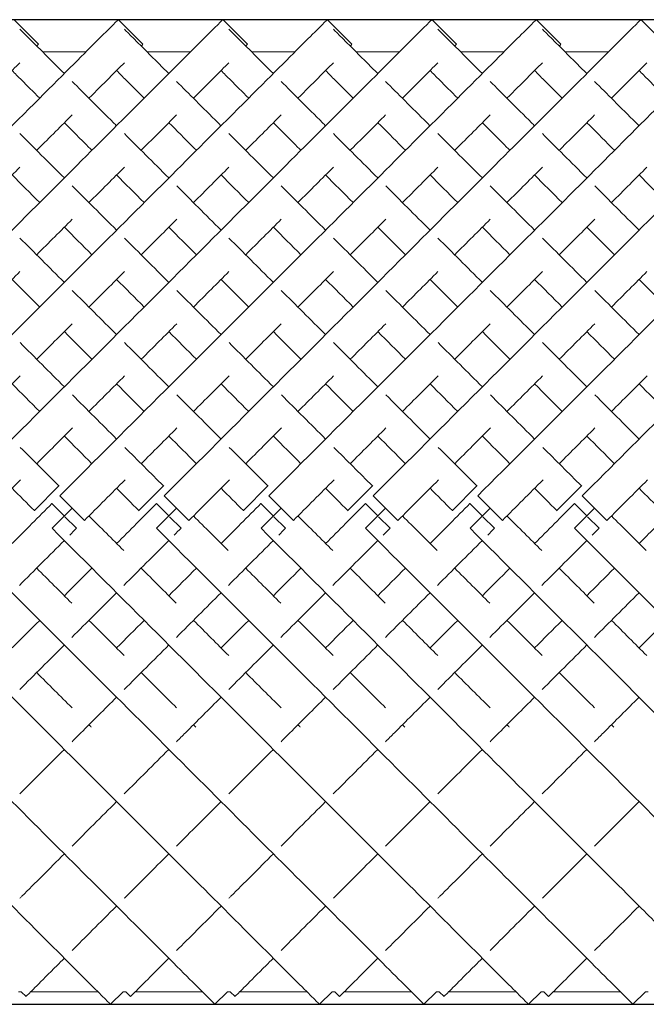
# Model space of a CAD drawing. Units: inches. Extents: x 0 to 668, y 0 to 473.
# Drawn here: x 399 to 408, y 249 to 263 of the extents above; entities that cross this region are included whole.
import ezdxf

# ---------------------------------------------------------------- set-up
doc = ezdxf.new("R2010")
doc.units = ezdxf.units.IN
doc.header["$MEASUREMENT"] = 0

msp = doc.modelspace()

# ---------------------------------------------------------------- linework, layer by layer
for p, q in [((408.399, 263.043), (343.899, 263.043)), ((343.899, 248.901), (408.399, 248.901))]:
    msp.add_line(p, q)
at = {"linetype": 'Continuous', "lineweight": 0}
for p, q in [((398.984, 263.044), (399.338, 262.69)), ((400.484, 263.044), (400.838, 262.69)), ((401.984, 263.044), (402.338, 262.69)), ((403.484, 263.044), (403.838, 262.69)), ((404.984, 263.044), (405.338, 262.69)), ((406.484, 263.044), (406.838, 262.69)), ((407.984, 263.044), (408.338, 262.69)), ((400.023, 262.582), (399.398, 262.582)), ((401.523, 262.582), (400.898, 262.582)), ((403.023, 262.582), (402.398, 262.582)), ((404.523, 262.582), (403.898, 262.582)), ((406.023, 262.582), (405.398, 262.582)), ((407.523, 262.582), (406.898, 262.582)), ((399.634, 256.346), (399.281, 255.993)), ((399.637, 256.344), (399.634, 256.346)), ((401.134, 256.346), (400.781, 255.993)), ((401.137, 256.344), (401.134, 256.346)), ((402.634, 256.346), (402.281, 255.993)), ((402.637, 256.344), (402.634, 256.346)), ((404.134, 256.346), (403.781, 255.993)), ((404.137, 256.344), (404.134, 256.346)), ((405.634, 256.346), (405.281, 255.993)), ((405.637, 256.344), (405.634, 256.346)), ((407.134, 256.346), (406.781, 255.993)), ((407.137, 256.344), (407.134, 256.346)), ((399.646, 256.205), (399.999, 255.851)), ((401.146, 256.205), (401.499, 255.851)), ((402.646, 256.205), (402.999, 255.851)), ((404.146, 256.205), (404.499, 255.851)), ((405.646, 256.205), (405.999, 255.851)), ((407.146, 256.205), (407.499, 255.851)), ((399.281, 255.993), (399.283, 255.99)), ((399.534, 256.093), (399.533, 256.092)), ((399.533, 256.092), (399.709, 255.915)), ((399.534, 255.739), (399.823, 256.028)), ((400.781, 255.993), (400.783, 255.99)), ((401.034, 256.093), (401.033, 256.092)), ((401.033, 256.092), (401.209, 255.915)), ((401.034, 255.739), (401.323, 256.028)), ((402.281, 255.993), (402.283, 255.99)), ((402.534, 256.093), (402.533, 256.092)), ((402.533, 256.092), (402.709, 255.915)), ((402.534, 255.739), (402.823, 256.028)), ((403.781, 255.993), (403.783, 255.99)), ((404.034, 256.093), (404.033, 256.092)), ((404.033, 256.092), (404.209, 255.915)), ((404.034, 255.739), (404.323, 256.028)), ((405.281, 255.993), (405.283, 255.99)), ((405.534, 256.093), (405.533, 256.092)), ((405.533, 256.092), (405.709, 255.915)), ((405.534, 255.739), (405.823, 256.028)), ((406.781, 255.993), (406.783, 255.99)), ((407.034, 256.093), (407.033, 256.092)), ((407.033, 256.092), (407.209, 255.915)), ((407.034, 255.739), (407.323, 256.028)), ((399.72, 255.904), (399.886, 255.738)), ((401.22, 255.904), (401.386, 255.738)), ((402.72, 255.904), (402.886, 255.738)), ((404.22, 255.904), (404.386, 255.738)), ((405.72, 255.904), (405.886, 255.738)), ((407.22, 255.904), (407.386, 255.738)), ((399.886, 255.738), (399.886, 255.738)), ((401.386, 255.738), (401.386, 255.738)), ((402.886, 255.738), (402.886, 255.738)), ((404.386, 255.738), (404.386, 255.738)), ((405.886, 255.738), (405.886, 255.738)), ((407.386, 255.738), (407.386, 255.738)), ((399.092, 249.082), (399.053, 249.082)), ((399.092, 249.082), (399.161, 249.013)), ((400.191, 249.082), (399.23, 249.082)), ((400.553, 249.082), (400.372, 248.901)), ((400.592, 249.082), (400.553, 249.082)), ((400.592, 249.082), (400.661, 249.013)), ((401.691, 249.082), (400.73, 249.082)), ((402.053, 249.082), (401.872, 248.901)), ((402.092, 249.082), (402.053, 249.082)), ((402.092, 249.082), (402.161, 249.013)), ((403.191, 249.082), (402.23, 249.082)), ((403.553, 249.082), (403.372, 248.901)), ((403.592, 249.082), (403.553, 249.082)), ((403.592, 249.082), (403.661, 249.013)), ((404.691, 249.082), (403.73, 249.082)), ((405.053, 249.082), (404.872, 248.901)), ((405.092, 249.082), (405.053, 249.082)), ((405.092, 249.082), (405.161, 249.013)), ((406.191, 249.082), (405.23, 249.082)), ((406.553, 249.082), (406.372, 248.901)), ((406.592, 249.082), (406.553, 249.082)), ((406.592, 249.082), (406.661, 249.013)), ((407.691, 249.082), (406.73, 249.082)), ((408.053, 249.082), (407.872, 248.901)), ((408.092, 249.082), (408.053, 249.082))]:
    msp.add_line(p, q, dxfattribs=at)
for points, knots in [([(393.646, 256.205), (394.662, 257.222), (396.695, 259.254), (398.877, 261.437), (400.093, 262.653), (400.45, 263.009), (400.484, 263.044), (400.484, 263.044)], [-1.570796, -1.570796, -1.570796, -1.570796, -1.123183, -0.67557, -0.377161, -0.078752, -0.000278, -0.000278, -0.000278, -0.000278]), ([(395.146, 256.205), (396.162, 257.222), (398.195, 259.254), (400.377, 261.437), (401.593, 262.653), (401.95, 263.009), (401.984, 263.044), (401.984, 263.044)], [-1.570796, -1.570796, -1.570796, -1.570796, -1.123183, -0.67557, -0.377161, -0.078752, -0.000278, -0.000278, -0.000278, -0.000278]), ([(396.646, 256.205), (397.662, 257.222), (399.695, 259.254), (401.877, 261.437), (403.093, 262.653), (403.45, 263.009), (403.484, 263.044), (403.484, 263.044)], [-1.570796, -1.570796, -1.570796, -1.570796, -1.123183, -0.67557, -0.377161, -0.078752, -0.000278, -0.000278, -0.000278, -0.000278]), ([(398.146, 256.205), (399.162, 257.222), (401.195, 259.254), (403.377, 261.437), (404.593, 262.653), (404.95, 263.009), (404.984, 263.044), (404.984, 263.044)], [-1.570796, -1.570796, -1.570796, -1.570796, -1.123183, -0.67557, -0.377161, -0.078752, -0.000278, -0.000278, -0.000278, -0.000278]), ([(399.646, 256.205), (400.662, 257.222), (402.695, 259.254), (404.877, 261.437), (406.093, 262.653), (406.45, 263.009), (406.484, 263.044), (406.484, 263.044)], [-1.570796, -1.570796, -1.570796, -1.570796, -1.123183, -0.67557, -0.377161, -0.078752, -0.000278, -0.000278, -0.000278, -0.000278]), ([(401.146, 256.205), (402.162, 257.222), (404.195, 259.254), (406.377, 261.437), (407.593, 262.653), (407.95, 263.009), (407.984, 263.044), (407.984, 263.044)], [-1.570796, -1.570796, -1.570796, -1.570796, -1.123183, -0.67557, -0.377161, -0.078752, -0.000278, -0.000278, -0.000278, -0.000278]), ([(399.073, 262.908), (399.123, 262.857), (399.3, 262.681), (399.615, 262.365), (399.711, 262.27)], [3.2247525, 3.2247525, 3.2247525, 3.2247525, 3.4854947, 3.5829171, 3.5829171, 3.5829171, 3.5829171]), ([(400.573, 262.908), (400.623, 262.857), (400.8, 262.681), (401.115, 262.365), (401.211, 262.27)], [3.2247525, 3.2247525, 3.2247525, 3.2247525, 3.4854947, 3.5829171, 3.5829171, 3.5829171, 3.5829171]), ([(402.073, 262.908), (402.123, 262.857), (402.3, 262.681), (402.615, 262.365), (402.711, 262.27)], [3.2247525, 3.2247525, 3.2247525, 3.2247525, 3.4854947, 3.5829171, 3.5829171, 3.5829171, 3.5829171]), ([(403.573, 262.908), (403.623, 262.857), (403.8, 262.681), (404.115, 262.365), (404.211, 262.27)], [3.2247525, 3.2247525, 3.2247525, 3.2247525, 3.4854947, 3.5829171, 3.5829171, 3.5829171, 3.5829171]), ([(405.073, 262.908), (405.123, 262.857), (405.3, 262.681), (405.615, 262.365), (405.711, 262.27)], [3.2247525, 3.2247525, 3.2247525, 3.2247525, 3.4854947, 3.5829171, 3.5829171, 3.5829171, 3.5829171]), ([(406.573, 262.908), (406.623, 262.857), (406.8, 262.681), (407.115, 262.365), (407.211, 262.27)], [3.2247525, 3.2247525, 3.2247525, 3.2247525, 3.4854947, 3.5829171, 3.5829171, 3.5829171, 3.5829171]), ([(399.314, 262.666), (399.315, 262.667), (399.33, 262.682), (399.338, 262.69), (399.338, 262.69)], [-0.08301851, -0.08301851, -0.08301851, -0.08301851, -0.07875225, -0.00027846, -0.00027846, -0.00027846, -0.00027846]), ([(400.814, 262.666), (400.815, 262.667), (400.83, 262.682), (400.838, 262.69), (400.838, 262.69)], [-0.08301851, -0.08301851, -0.08301851, -0.08301851, -0.07875225, -0.00027846, -0.00027846, -0.00027846, -0.00027846]), ([(402.314, 262.666), (402.315, 262.667), (402.33, 262.682), (402.338, 262.69), (402.338, 262.69)], [-0.08301851, -0.08301851, -0.08301851, -0.08301851, -0.07875225, -0.00027846, -0.00027846, -0.00027846, -0.00027846]), ([(403.814, 262.666), (403.815, 262.667), (403.83, 262.682), (403.838, 262.69), (403.838, 262.69)], [-0.08301851, -0.08301851, -0.08301851, -0.08301851, -0.07875225, -0.00027846, -0.00027846, -0.00027846, -0.00027846]), ([(405.314, 262.666), (405.315, 262.667), (405.33, 262.682), (405.338, 262.69), (405.338, 262.69)], [-0.08301851, -0.08301851, -0.08301851, -0.08301851, -0.07875225, -0.00027846, -0.00027846, -0.00027846, -0.00027846]), ([(406.814, 262.666), (406.815, 262.667), (406.83, 262.682), (406.838, 262.69), (406.838, 262.69)], [-0.08301851, -0.08301851, -0.08301851, -0.08301851, -0.07875225, -0.00027846, -0.00027846, -0.00027846, -0.00027846]), ([(398.564, 261.916), (398.67, 262.023), (398.862, 262.214), (399.01, 262.362), (399.073, 262.425)], [-0.4780112, -0.4780112, -0.4780112, -0.4780112, -0.3771611, -0.2776028, -0.2776028, -0.2776028, -0.2776028]), ([(400.064, 261.916), (400.17, 262.023), (400.362, 262.214), (400.51, 262.362), (400.573, 262.425)], [-0.4780112, -0.4780112, -0.4780112, -0.4780112, -0.3771611, -0.2776028, -0.2776028, -0.2776028, -0.2776028]), ([(401.564, 261.916), (401.67, 262.023), (401.862, 262.214), (402.01, 262.362), (402.073, 262.425)], [-0.4780112, -0.4780112, -0.4780112, -0.4780112, -0.3771611, -0.2776028, -0.2776028, -0.2776028, -0.2776028]), ([(403.064, 261.916), (403.17, 262.023), (403.362, 262.214), (403.51, 262.362), (403.573, 262.425)], [-0.4780112, -0.4780112, -0.4780112, -0.4780112, -0.3771611, -0.2776028, -0.2776028, -0.2776028, -0.2776028]), ([(404.564, 261.916), (404.67, 262.023), (404.862, 262.214), (405.01, 262.362), (405.073, 262.425)], [-0.4780112, -0.4780112, -0.4780112, -0.4780112, -0.3771611, -0.2776028, -0.2776028, -0.2776028, -0.2776028]), ([(406.064, 261.916), (406.17, 262.023), (406.362, 262.214), (406.51, 262.362), (406.573, 262.425)], [-0.4780112, -0.4780112, -0.4780112, -0.4780112, -0.3771611, -0.2776028, -0.2776028, -0.2776028, -0.2776028]), ([(407.564, 261.916), (407.67, 262.023), (407.862, 262.214), (408.01, 262.362), (408.073, 262.425)], [-0.4780112, -0.4780112, -0.4780112, -0.4780112, -0.3771611, -0.2776028, -0.2776028, -0.2776028, -0.2776028]), ([(398.961, 262.313), (399.002, 262.271), (399.117, 262.156), (399.261, 262.012), (399.357, 261.916)], [3.4193302, 3.4193302, 3.4193302, 3.4193302, 3.4854947, 3.5829171, 3.5829171, 3.5829171, 3.5829171]), ([(400.461, 262.313), (400.502, 262.271), (400.617, 262.156), (400.761, 262.012), (400.857, 261.916)], [3.4193302, 3.4193302, 3.4193302, 3.4193302, 3.4854947, 3.5829171, 3.5829171, 3.5829171, 3.5829171]), ([(401.961, 262.313), (402.002, 262.271), (402.117, 262.156), (402.261, 262.012), (402.357, 261.916)], [3.4193302, 3.4193302, 3.4193302, 3.4193302, 3.4854947, 3.5829171, 3.5829171, 3.5829171, 3.5829171]), ([(403.461, 262.313), (403.502, 262.271), (403.617, 262.156), (403.761, 262.012), (403.857, 261.916)], [3.4193302, 3.4193302, 3.4193302, 3.4193302, 3.4854947, 3.5829171, 3.5829171, 3.5829171, 3.5829171]), ([(404.961, 262.313), (405.002, 262.271), (405.117, 262.156), (405.261, 262.012), (405.357, 261.916)], [3.4193302, 3.4193302, 3.4193302, 3.4193302, 3.4854947, 3.5829171, 3.5829171, 3.5829171, 3.5829171]), ([(406.461, 262.313), (406.502, 262.271), (406.617, 262.156), (406.761, 262.012), (406.857, 261.916)], [3.4193302, 3.4193302, 3.4193302, 3.4193302, 3.4854947, 3.5829171, 3.5829171, 3.5829171, 3.5829171]), ([(407.961, 262.313), (408.002, 262.271), (408.117, 262.156), (408.261, 262.012), (408.357, 261.916)], [3.4193302, 3.4193302, 3.4193302, 3.4193302, 3.4854947, 3.5829171, 3.5829171, 3.5829171, 3.5829171]), ([(399.823, 262.157), (399.995, 261.985), (400.207, 261.773), (400.446, 261.534), (400.461, 261.52)], [3.619753, 3.619753, 3.619753, 3.619753, 3.7829236, 3.7933068, 3.7933068, 3.7933068, 3.7933068]), ([(401.323, 262.157), (401.495, 261.985), (401.707, 261.773), (401.946, 261.534), (401.961, 261.52)], [3.619753, 3.619753, 3.619753, 3.619753, 3.7829236, 3.7933068, 3.7933068, 3.7933068, 3.7933068]), ([(402.823, 262.157), (402.995, 261.985), (403.207, 261.773), (403.446, 261.534), (403.461, 261.52)], [3.619753, 3.619753, 3.619753, 3.619753, 3.7829236, 3.7933068, 3.7933068, 3.7933068, 3.7933068]), ([(404.323, 262.157), (404.495, 261.985), (404.707, 261.773), (404.946, 261.534), (404.961, 261.52)], [3.619753, 3.619753, 3.619753, 3.619753, 3.7829236, 3.7933068, 3.7933068, 3.7933068, 3.7933068]), ([(405.823, 262.157), (405.995, 261.985), (406.207, 261.773), (406.446, 261.534), (406.461, 261.52)], [3.619753, 3.619753, 3.619753, 3.619753, 3.7829236, 3.7933068, 3.7933068, 3.7933068, 3.7933068]), ([(407.323, 262.157), (407.495, 261.985), (407.707, 261.773), (407.946, 261.534), (407.961, 261.52)], [3.619753, 3.619753, 3.619753, 3.619753, 3.7829236, 3.7933068, 3.7933068, 3.7933068, 3.7933068]), ([(402.646, 256.205), (403.662, 257.222), (405.695, 259.254), (407.527, 261.086), (408.267, 261.827), (408.399, 261.958)], [-1.570796, -1.570796, -1.570796, -1.570796, -1.123183, -0.67557, -0.568648, -0.568648, -0.568648, -0.568648]), ([(399.314, 261.166), (399.318, 261.17), (399.502, 261.355), (399.672, 261.524), (399.823, 261.675)], [-0.6781945, -0.6781945, -0.6781945, -0.6781945, -0.6755699, -0.5493505, -0.5493505, -0.5493505, -0.5493505]), ([(400.814, 261.166), (400.818, 261.17), (401.002, 261.355), (401.172, 261.524), (401.323, 261.675)], [-0.6781945, -0.6781945, -0.6781945, -0.6781945, -0.6755699, -0.5493505, -0.5493505, -0.5493505, -0.5493505]), ([(402.314, 261.166), (402.318, 261.17), (402.502, 261.355), (402.672, 261.524), (402.823, 261.675)], [-0.6781945, -0.6781945, -0.6781945, -0.6781945, -0.6755699, -0.5493505, -0.5493505, -0.5493505, -0.5493505]), ([(403.814, 261.166), (403.818, 261.17), (404.002, 261.355), (404.172, 261.524), (404.323, 261.675)], [-0.6781945, -0.6781945, -0.6781945, -0.6781945, -0.6755699, -0.5493505, -0.5493505, -0.5493505, -0.5493505]), ([(405.314, 261.166), (405.318, 261.17), (405.502, 261.355), (405.672, 261.524), (405.823, 261.675)], [-0.6781945, -0.6781945, -0.6781945, -0.6781945, -0.6755699, -0.5493505, -0.5493505, -0.5493505, -0.5493505]), ([(406.814, 261.166), (406.818, 261.17), (407.002, 261.355), (407.172, 261.524), (407.323, 261.675)], [-0.6781945, -0.6781945, -0.6781945, -0.6781945, -0.6755699, -0.5493505, -0.5493505, -0.5493505, -0.5493505]), ([(399.711, 261.563), (399.82, 261.453), (399.952, 261.322), (400.093, 261.181), (400.107, 261.166)], [3.6910963, 3.6910963, 3.6910963, 3.6910963, 3.7829236, 3.7933068, 3.7933068, 3.7933068, 3.7933068]), ([(401.211, 261.563), (401.32, 261.453), (401.452, 261.322), (401.593, 261.181), (401.607, 261.166)], [3.6910963, 3.6910963, 3.6910963, 3.6910963, 3.7829236, 3.7933068, 3.7933068, 3.7933068, 3.7933068]), ([(402.711, 261.563), (402.82, 261.453), (402.952, 261.322), (403.093, 261.181), (403.107, 261.166)], [3.6910963, 3.6910963, 3.6910963, 3.6910963, 3.7829236, 3.7933068, 3.7933068, 3.7933068, 3.7933068]), ([(404.211, 261.563), (404.32, 261.453), (404.452, 261.322), (404.593, 261.181), (404.607, 261.166)], [3.6910963, 3.6910963, 3.6910963, 3.6910963, 3.7829236, 3.7933068, 3.7933068, 3.7933068, 3.7933068]), ([(405.711, 261.563), (405.82, 261.453), (405.952, 261.322), (406.093, 261.181), (406.107, 261.166)], [3.6910963, 3.6910963, 3.6910963, 3.6910963, 3.7829236, 3.7933068, 3.7933068, 3.7933068, 3.7933068]), ([(407.211, 261.563), (407.32, 261.453), (407.452, 261.322), (407.593, 261.181), (407.607, 261.166)], [3.6910963, 3.6910963, 3.6910963, 3.6910963, 3.7829236, 3.7933068, 3.7933068, 3.7933068, 3.7933068]), ([(404.146, 256.205), (405.162, 257.222), (406.692, 258.751), (407.997, 260.056), (408.399, 260.458)], [-1.5707963, -1.5707963, -1.5707963, -1.5707963, -1.1231831, -0.8972499, -0.8972499, -0.8972499, -0.8972499]), ([(393.534, 255.739), (394.547, 254.726), (396.573, 252.7), (398.752, 250.522), (399.97, 249.303), (400.336, 248.938), (400.372, 248.901), (400.372, 248.901)], [-1.570796, -1.570796, -1.570796, -1.570796, -1.124653, -0.67851, -0.381081, -0.083652, -0.000206, -0.000206, -0.000206, -0.000206]), ([(395.034, 255.739), (396.047, 254.726), (398.073, 252.7), (400.252, 250.522), (401.47, 249.303), (401.836, 248.938), (401.872, 248.901), (401.872, 248.901)], [-1.570796, -1.570796, -1.570796, -1.570796, -1.124653, -0.67851, -0.381081, -0.083652, -0.000206, -0.000206, -0.000206, -0.000206]), ([(396.534, 255.739), (397.547, 254.726), (399.573, 252.7), (401.752, 250.522), (402.97, 249.303), (403.336, 248.938), (403.372, 248.901), (403.372, 248.901)], [-1.570796, -1.570796, -1.570796, -1.570796, -1.124653, -0.67851, -0.381081, -0.083652, -0.000206, -0.000206, -0.000206, -0.000206]), ([(398.034, 255.739), (399.047, 254.726), (401.073, 252.7), (403.252, 250.522), (404.47, 249.303), (404.836, 248.938), (404.872, 248.901), (404.872, 248.901)], [-1.570796, -1.570796, -1.570796, -1.570796, -1.124653, -0.67851, -0.381081, -0.083652, -0.000206, -0.000206, -0.000206, -0.000206]), ([(399.534, 255.739), (400.547, 254.726), (402.573, 252.7), (404.752, 250.522), (405.97, 249.303), (406.336, 248.938), (406.372, 248.901), (406.372, 248.901)], [-1.570796, -1.570796, -1.570796, -1.570796, -1.124653, -0.67851, -0.381081, -0.083652, -0.000206, -0.000206, -0.000206, -0.000206]), ([(401.034, 255.739), (402.047, 254.726), (404.073, 252.7), (406.252, 250.522), (407.47, 249.303), (407.836, 248.938), (407.872, 248.901), (407.872, 248.901)], [-1.570796, -1.570796, -1.570796, -1.570796, -1.124653, -0.67851, -0.381081, -0.083652, -0.000206, -0.000206, -0.000206, -0.000206]), ([(402.534, 255.739), (403.547, 254.726), (405.573, 252.7), (407.465, 250.808), (408.234, 250.039), (408.399, 249.874)], [-1.570796, -1.570796, -1.570796, -1.570796, -1.124653, -0.67851, -0.537595, -0.537595, -0.537595, -0.537595]), ([(404.034, 255.739), (405.047, 254.726), (406.624, 253.149), (407.964, 251.809), (408.399, 251.374)], [-1.5707963, -1.5707963, -1.5707963, -1.5707963, -1.124653, -0.8761049, -0.8761049, -0.8761049, -0.8761049]), ([(399.821, 252.673), (399.863, 252.715), (400.072, 252.924), (400.286, 253.139), (400.461, 253.313)], [4.2272699, 4.2272699, 4.2272699, 4.2272699, 4.2481756, 4.3306745, 4.3306745, 4.3306745, 4.3306745]), ([(401.321, 252.673), (401.363, 252.715), (401.572, 252.924), (401.786, 253.139), (401.961, 253.313)], [4.2272699, 4.2272699, 4.2272699, 4.2272699, 4.2481756, 4.3306745, 4.3306745, 4.3306745, 4.3306745]), ([(402.821, 252.673), (402.863, 252.715), (403.072, 252.924), (403.286, 253.139), (403.461, 253.313)], [4.2272699, 4.2272699, 4.2272699, 4.2272699, 4.2481756, 4.3306745, 4.3306745, 4.3306745, 4.3306745]), ([(404.321, 252.673), (404.363, 252.715), (404.572, 252.924), (404.786, 253.139), (404.961, 253.313)], [4.2272699, 4.2272699, 4.2272699, 4.2272699, 4.2481756, 4.3306745, 4.3306745, 4.3306745, 4.3306745]), ([(405.821, 252.673), (405.863, 252.715), (406.072, 252.924), (406.286, 253.139), (406.461, 253.313)], [4.2272699, 4.2272699, 4.2272699, 4.2272699, 4.2481756, 4.3306745, 4.3306745, 4.3306745, 4.3306745]), ([(407.321, 252.673), (407.363, 252.715), (407.572, 252.924), (407.786, 253.139), (407.961, 253.313)], [4.2272699, 4.2272699, 4.2272699, 4.2272699, 4.2481756, 4.3306745, 4.3306745, 4.3306745, 4.3306745]), ([(399.072, 250.424), (399.082, 250.434), (399.279, 250.631), (399.493, 250.845), (399.711, 251.063)], [3.7931443, 3.7931443, 3.7931443, 3.7931443, 3.8005623, 3.9341719, 3.9341719, 3.9341719, 3.9341719]), ([(400.572, 250.424), (400.582, 250.434), (400.779, 250.631), (400.993, 250.845), (401.211, 251.063)], [3.7931443, 3.7931443, 3.7931443, 3.7931443, 3.8005623, 3.9341719, 3.9341719, 3.9341719, 3.9341719]), ([(402.072, 250.424), (402.082, 250.434), (402.279, 250.631), (402.493, 250.845), (402.711, 251.063)], [3.7931443, 3.7931443, 3.7931443, 3.7931443, 3.8005623, 3.9341719, 3.9341719, 3.9341719, 3.9341719]), ([(403.572, 250.424), (403.582, 250.434), (403.779, 250.631), (403.993, 250.845), (404.211, 251.063)], [3.7931443, 3.7931443, 3.7931443, 3.7931443, 3.8005623, 3.9341719, 3.9341719, 3.9341719, 3.9341719]), ([(405.072, 250.424), (405.082, 250.434), (405.279, 250.631), (405.493, 250.845), (405.711, 251.063)], [3.7931443, 3.7931443, 3.7931443, 3.7931443, 3.8005623, 3.9341719, 3.9341719, 3.9341719, 3.9341719]), ([(406.572, 250.424), (406.582, 250.434), (406.779, 250.631), (406.993, 250.845), (407.211, 251.063)], [3.7931443, 3.7931443, 3.7931443, 3.7931443, 3.8005623, 3.9341719, 3.9341719, 3.9341719, 3.9341719]), ([(399.161, 249.013), (399.161, 249.013), (399.187, 249.039), (399.384, 249.236), (399.674, 249.526), (399.711, 249.563)], [3.1417718, 3.1417718, 3.1417718, 3.1417718, 3.2037447, 3.5021535, 3.5431526, 3.5431526, 3.5431526, 3.5431526]), ([(400.661, 249.013), (400.661, 249.013), (400.687, 249.039), (400.884, 249.236), (401.174, 249.526), (401.211, 249.563)], [3.1417718, 3.1417718, 3.1417718, 3.1417718, 3.2037447, 3.5021535, 3.5431526, 3.5431526, 3.5431526, 3.5431526]), ([(402.161, 249.013), (402.161, 249.013), (402.187, 249.039), (402.384, 249.236), (402.674, 249.526), (402.711, 249.563)], [3.1417718, 3.1417718, 3.1417718, 3.1417718, 3.2037447, 3.5021535, 3.5431526, 3.5431526, 3.5431526, 3.5431526]), ([(403.661, 249.013), (403.661, 249.013), (403.687, 249.039), (403.884, 249.236), (404.174, 249.526), (404.211, 249.563)], [3.1417718, 3.1417718, 3.1417718, 3.1417718, 3.2037447, 3.5021535, 3.5431526, 3.5431526, 3.5431526, 3.5431526]), ([(405.161, 249.013), (405.161, 249.013), (405.187, 249.039), (405.384, 249.236), (405.674, 249.526), (405.711, 249.563)], [3.1417718, 3.1417718, 3.1417718, 3.1417718, 3.2037447, 3.5021535, 3.5431526, 3.5431526, 3.5431526, 3.5431526]), ([(406.661, 249.013), (406.661, 249.013), (406.687, 249.039), (406.884, 249.236), (407.174, 249.526), (407.211, 249.563)], [3.1417718, 3.1417718, 3.1417718, 3.1417718, 3.2037447, 3.5021535, 3.5431526, 3.5431526, 3.5431526, 3.5431526])]:
    msp.add_open_spline(points, degree=3, knots=knots, dxfattribs=at)
for points in [[(399.073, 261.407), (399.27, 261.21), (399.483, 260.997), (399.711, 260.77)], [(400.573, 261.407), (400.77, 261.21), (400.983, 260.997), (401.211, 260.77)], [(402.073, 261.407), (402.27, 261.21), (402.483, 260.997), (402.711, 260.77)], [(403.573, 261.407), (403.77, 261.21), (403.983, 260.997), (404.211, 260.77)], [(405.073, 261.407), (405.27, 261.21), (405.483, 260.997), (405.711, 260.77)], [(406.573, 261.407), (406.77, 261.21), (406.983, 260.997), (407.211, 260.77)], [(398.564, 260.416), (398.743, 260.595), (398.913, 260.765), (399.074, 260.926)], [(398.961, 260.813), (399.087, 260.686), (399.219, 260.554), (399.357, 260.416)], [(400.064, 260.416), (400.243, 260.595), (400.413, 260.765), (400.574, 260.926)], [(400.461, 260.813), (400.587, 260.686), (400.719, 260.554), (400.857, 260.416)], [(401.564, 260.416), (401.743, 260.595), (401.913, 260.765), (402.074, 260.926)], [(401.961, 260.813), (402.087, 260.686), (402.219, 260.554), (402.357, 260.416)], [(403.064, 260.416), (403.243, 260.595), (403.413, 260.765), (403.574, 260.926)], [(403.461, 260.813), (403.587, 260.686), (403.719, 260.554), (403.857, 260.416)], [(404.564, 260.416), (404.743, 260.595), (404.913, 260.765), (405.074, 260.926)], [(404.961, 260.813), (405.087, 260.686), (405.219, 260.554), (405.357, 260.416)], [(406.064, 260.416), (406.243, 260.595), (406.413, 260.765), (406.574, 260.926)], [(406.461, 260.813), (406.587, 260.686), (406.719, 260.554), (406.857, 260.416)], [(407.564, 260.416), (407.743, 260.595), (407.913, 260.765), (408.074, 260.926)], [(407.961, 260.813), (408.087, 260.686), (408.219, 260.554), (408.357, 260.416)], [(399.824, 260.657), (400.026, 260.454), (400.239, 260.242), (400.461, 260.02)], [(401.324, 260.657), (401.526, 260.454), (401.739, 260.242), (401.961, 260.02)], [(402.824, 260.657), (403.026, 260.454), (403.239, 260.242), (403.461, 260.02)], [(404.324, 260.657), (404.526, 260.454), (404.739, 260.242), (404.961, 260.02)], [(405.824, 260.657), (406.026, 260.454), (406.239, 260.242), (406.461, 260.02)], [(407.324, 260.657), (407.526, 260.454), (407.739, 260.242), (407.961, 260.02)], [(399.314, 259.666), (399.49, 259.842), (399.66, 260.012), (399.824, 260.176)], [(400.814, 259.666), (400.99, 259.842), (401.16, 260.012), (401.324, 260.176)], [(402.314, 259.666), (402.49, 259.842), (402.66, 260.012), (402.824, 260.176)], [(403.814, 259.666), (403.99, 259.842), (404.16, 260.012), (404.324, 260.176)], [(405.314, 259.666), (405.49, 259.842), (405.66, 260.012), (405.824, 260.176)], [(406.814, 259.666), (406.99, 259.842), (407.16, 260.012), (407.324, 260.176)], [(399.711, 260.063), (399.839, 259.934), (399.971, 259.802), (400.107, 259.666)], [(401.211, 260.063), (401.339, 259.934), (401.471, 259.802), (401.607, 259.666)], [(402.711, 260.063), (402.839, 259.934), (402.971, 259.802), (403.107, 259.666)], [(404.211, 260.063), (404.339, 259.934), (404.471, 259.802), (404.607, 259.666)], [(405.711, 260.063), (405.839, 259.934), (405.971, 259.802), (406.107, 259.666)], [(407.211, 260.063), (407.339, 259.934), (407.471, 259.802), (407.607, 259.666)], [(399.074, 259.907), (399.279, 259.701), (399.492, 259.489), (399.711, 259.27)], [(400.574, 259.907), (400.779, 259.701), (400.992, 259.489), (401.211, 259.27)], [(402.074, 259.907), (402.279, 259.701), (402.492, 259.489), (402.711, 259.27)], [(403.574, 259.907), (403.779, 259.701), (403.992, 259.489), (404.211, 259.27)], [(405.074, 259.907), (405.279, 259.701), (405.492, 259.489), (405.711, 259.27)], [(406.574, 259.907), (406.779, 259.701), (406.992, 259.489), (407.211, 259.27)], [(398.564, 258.916), (398.738, 259.09), (398.908, 259.26), (399.074, 259.426)], [(400.064, 258.916), (400.238, 259.09), (400.408, 259.26), (400.574, 259.426)], [(401.564, 258.916), (401.738, 259.09), (401.908, 259.26), (402.074, 259.426)], [(403.064, 258.916), (403.238, 259.09), (403.408, 259.26), (403.574, 259.426)], [(404.564, 258.916), (404.738, 259.09), (404.908, 259.26), (405.074, 259.426)], [(406.064, 258.916), (406.238, 259.09), (406.408, 259.26), (406.574, 259.426)], [(407.564, 258.916), (407.738, 259.09), (407.908, 259.26), (408.074, 259.426)], [(398.961, 259.313), (399.09, 259.183), (399.222, 259.051), (399.357, 258.916)], [(400.461, 259.313), (400.59, 259.183), (400.722, 259.051), (400.857, 258.916)], [(401.961, 259.313), (402.09, 259.183), (402.222, 259.051), (402.357, 258.916)], [(403.461, 259.313), (403.59, 259.183), (403.722, 259.051), (403.857, 258.916)], [(404.961, 259.313), (405.09, 259.183), (405.222, 259.051), (405.357, 258.916)], [(406.461, 259.313), (406.59, 259.183), (406.722, 259.051), (406.857, 258.916)], [(407.961, 259.313), (408.09, 259.183), (408.222, 259.051), (408.357, 258.916)], [(399.824, 259.156), (400.031, 258.949), (400.244, 258.736), (400.461, 258.52)], [(401.324, 259.156), (401.531, 258.949), (401.744, 258.736), (401.961, 258.52)], [(402.824, 259.156), (403.031, 258.949), (403.244, 258.736), (403.461, 258.52)], [(404.324, 259.156), (404.531, 258.949), (404.744, 258.736), (404.961, 258.52)], [(405.824, 259.156), (406.031, 258.949), (406.244, 258.736), (406.461, 258.52)], [(407.324, 259.156), (407.531, 258.949), (407.744, 258.736), (407.961, 258.52)], [(405.646, 256.205), (406.59, 257.149), (407.534, 258.094), (408.399, 258.958)], [(399.314, 258.166), (399.487, 258.339), (399.658, 258.51), (399.825, 258.677)], [(400.814, 258.166), (400.987, 258.339), (401.158, 258.51), (401.325, 258.677)], [(402.314, 258.166), (402.487, 258.339), (402.658, 258.51), (402.825, 258.677)], [(403.814, 258.166), (403.987, 258.339), (404.158, 258.51), (404.325, 258.677)], [(405.314, 258.166), (405.487, 258.339), (405.658, 258.51), (405.825, 258.677)], [(406.814, 258.166), (406.987, 258.339), (407.158, 258.51), (407.325, 258.677)], [(399.711, 258.563), (399.841, 258.432), (399.973, 258.3), (400.107, 258.166)], [(401.211, 258.563), (401.341, 258.432), (401.473, 258.3), (401.607, 258.166)], [(402.711, 258.563), (402.841, 258.432), (402.973, 258.3), (403.107, 258.166)], [(404.211, 258.563), (404.341, 258.432), (404.473, 258.3), (404.607, 258.166)], [(405.711, 258.563), (405.841, 258.432), (405.973, 258.3), (406.107, 258.166)], [(407.211, 258.563), (407.341, 258.432), (407.473, 258.3), (407.607, 258.166)], [(399.076, 258.405), (399.284, 258.196), (399.496, 257.984), (399.711, 257.77)], [(400.576, 258.405), (400.784, 258.196), (400.996, 257.984), (401.211, 257.77)], [(402.076, 258.405), (402.284, 258.196), (402.496, 257.984), (402.711, 257.77)], [(403.576, 258.405), (403.784, 258.196), (403.996, 257.984), (404.211, 257.77)], [(405.076, 258.405), (405.284, 258.196), (405.496, 257.984), (405.711, 257.77)], [(406.576, 258.405), (406.784, 258.196), (406.996, 257.984), (407.211, 257.77)], [(398.564, 257.416), (398.736, 257.589), (398.907, 257.759), (399.076, 257.928)], [(400.064, 257.416), (400.236, 257.589), (400.407, 257.759), (400.576, 257.928)], [(401.564, 257.416), (401.736, 257.589), (401.907, 257.759), (402.076, 257.928)], [(403.064, 257.416), (403.236, 257.589), (403.407, 257.759), (403.576, 257.928)], [(404.564, 257.416), (404.736, 257.589), (404.907, 257.759), (405.076, 257.928)], [(406.064, 257.416), (406.236, 257.589), (406.407, 257.759), (406.576, 257.928)], [(407.564, 257.416), (407.736, 257.589), (407.907, 257.759), (408.076, 257.928)], [(398.961, 257.813), (399.091, 257.682), (399.224, 257.549), (399.357, 257.416)], [(400.461, 257.813), (400.591, 257.682), (400.724, 257.549), (400.857, 257.416)], [(401.961, 257.813), (402.091, 257.682), (402.224, 257.549), (402.357, 257.416)], [(403.461, 257.813), (403.591, 257.682), (403.724, 257.549), (403.857, 257.416)], [(404.961, 257.813), (405.091, 257.682), (405.224, 257.549), (405.357, 257.416)], [(406.461, 257.813), (406.591, 257.682), (406.724, 257.549), (406.857, 257.416)], [(407.961, 257.813), (408.091, 257.682), (408.224, 257.549), (408.357, 257.416)], [(399.827, 257.654), (400.036, 257.444), (400.248, 257.233), (400.461, 257.02)], [(401.327, 257.654), (401.536, 257.444), (401.748, 257.233), (401.961, 257.02)], [(402.827, 257.654), (403.036, 257.444), (403.248, 257.233), (403.461, 257.02)], [(404.327, 257.654), (404.536, 257.444), (404.748, 257.233), (404.961, 257.02)], [(405.827, 257.654), (406.036, 257.444), (406.248, 257.233), (406.461, 257.02)], [(407.327, 257.654), (407.536, 257.444), (407.748, 257.233), (407.961, 257.02)], [(407.146, 256.205), (407.566, 256.625), (407.986, 257.045), (408.399, 257.458)], [(399.314, 256.666), (399.486, 256.838), (399.657, 257.009), (399.827, 257.179)], [(400.814, 256.666), (400.986, 256.838), (401.157, 257.009), (401.327, 257.179)], [(402.314, 256.666), (402.486, 256.838), (402.657, 257.009), (402.827, 257.179)], [(403.814, 256.666), (403.986, 256.838), (404.157, 257.009), (404.327, 257.179)], [(405.314, 256.666), (405.486, 256.838), (405.657, 257.009), (405.827, 257.179)], [(406.814, 256.666), (406.986, 256.838), (407.157, 257.009), (407.327, 257.179)], [(399.711, 257.063), (399.842, 256.931), (399.974, 256.799), (400.107, 256.666)], [(401.211, 257.063), (401.342, 256.931), (401.474, 256.799), (401.607, 256.666)], [(402.711, 257.063), (402.842, 256.931), (402.974, 256.799), (403.107, 256.666)], [(404.211, 257.063), (404.342, 256.931), (404.474, 256.799), (404.607, 256.666)], [(405.711, 257.063), (405.842, 256.931), (405.974, 256.799), (406.107, 256.666)], [(407.211, 257.063), (407.342, 256.931), (407.474, 256.799), (407.607, 256.666)], [(399.079, 256.901), (399.263, 256.717), (399.449, 256.532), (399.634, 256.346)], [(400.579, 256.901), (400.763, 256.717), (400.949, 256.532), (401.134, 256.346)], [(402.079, 256.901), (402.263, 256.717), (402.449, 256.532), (402.634, 256.346)], [(403.579, 256.901), (403.763, 256.717), (403.949, 256.532), (404.134, 256.346)], [(405.079, 256.901), (405.263, 256.717), (405.449, 256.532), (405.634, 256.346)], [(406.579, 256.901), (406.763, 256.717), (406.949, 256.532), (407.134, 256.346)], [(398.499, 255.851), (398.694, 256.046), (398.888, 256.24), (399.082, 256.434)], [(399.999, 255.851), (400.194, 256.046), (400.388, 256.24), (400.582, 256.434)], [(401.499, 255.851), (401.694, 256.046), (401.888, 256.24), (402.082, 256.434)], [(402.999, 255.851), (403.194, 256.046), (403.388, 256.24), (403.582, 256.434)], [(404.499, 255.851), (404.694, 256.046), (404.888, 256.24), (405.082, 256.434)], [(405.999, 255.851), (406.194, 256.046), (406.388, 256.24), (406.582, 256.434)], [(407.499, 255.851), (407.694, 256.046), (407.888, 256.24), (408.082, 256.434)], [(398.961, 256.313), (399.067, 256.206), (399.174, 256.099), (399.281, 255.993)], [(400.461, 256.313), (400.567, 256.206), (400.674, 256.099), (400.781, 255.993)], [(401.961, 256.313), (402.067, 256.206), (402.174, 256.099), (402.281, 255.993)], [(403.461, 256.313), (403.567, 256.206), (403.674, 256.099), (403.781, 255.993)], [(404.961, 256.313), (405.067, 256.206), (405.174, 256.099), (405.281, 255.993)], [(406.461, 256.313), (406.567, 256.206), (406.674, 256.099), (406.781, 255.993)], [(407.961, 256.313), (408.067, 256.206), (408.174, 256.099), (408.281, 255.993)], [(398.961, 255.52), (399.151, 255.71), (399.342, 255.901), (399.533, 256.092)], [(400.461, 255.52), (400.651, 255.71), (400.842, 255.901), (401.033, 256.092)], [(401.961, 255.52), (402.151, 255.71), (402.342, 255.901), (402.533, 256.092)], [(403.461, 255.52), (403.651, 255.71), (403.842, 255.901), (404.033, 256.092)], [(404.961, 255.52), (405.151, 255.71), (405.342, 255.901), (405.533, 256.092)], [(406.461, 255.52), (406.651, 255.71), (406.842, 255.901), (407.033, 256.092)], [(400.064, 255.916), (400.231, 255.75), (400.397, 255.583), (400.563, 255.418)], [(401.564, 255.916), (401.731, 255.75), (401.897, 255.583), (402.063, 255.418)], [(403.064, 255.916), (403.231, 255.75), (403.397, 255.583), (403.563, 255.418)], [(404.564, 255.916), (404.731, 255.75), (404.897, 255.583), (405.063, 255.418)], [(406.064, 255.916), (406.231, 255.75), (406.397, 255.583), (406.563, 255.418)], [(407.564, 255.916), (407.731, 255.75), (407.897, 255.583), (408.063, 255.418)], [(407.961, 255.52), (408.106, 255.666), (408.253, 255.812), (408.399, 255.958)], [(399.789, 255.641), (399.821, 255.674), (399.854, 255.706), (399.886, 255.738)], [(401.289, 255.641), (401.321, 255.674), (401.354, 255.706), (401.386, 255.738)], [(402.789, 255.641), (402.821, 255.674), (402.854, 255.706), (402.886, 255.738)], [(404.289, 255.641), (404.321, 255.674), (404.354, 255.706), (404.386, 255.738)], [(405.534, 255.739), (406.519, 254.754), (407.504, 253.769), (408.399, 252.874)], [(405.789, 255.641), (405.821, 255.674), (405.854, 255.706), (405.886, 255.738)], [(407.034, 255.739), (407.492, 255.281), (407.95, 254.823), (408.399, 254.374)], [(407.289, 255.641), (407.321, 255.674), (407.354, 255.706), (407.386, 255.738)], [(399.065, 254.918), (399.279, 255.132), (399.495, 255.347), (399.711, 255.563)], [(400.565, 254.918), (400.779, 255.132), (400.995, 255.347), (401.211, 255.563)], [(402.065, 254.918), (402.279, 255.132), (402.495, 255.347), (402.711, 255.563)], [(403.565, 254.918), (403.779, 255.132), (403.995, 255.347), (404.211, 255.563)], [(405.065, 254.918), (405.279, 255.132), (405.495, 255.347), (405.711, 255.563)], [(406.565, 254.918), (406.779, 255.132), (406.995, 255.347), (407.211, 255.563)], [(399.314, 255.166), (399.483, 254.997), (399.651, 254.829), (399.818, 254.662)], [(399.711, 254.77), (399.842, 254.901), (399.974, 255.033), (400.107, 255.166)], [(400.814, 255.166), (400.983, 254.997), (401.151, 254.829), (401.318, 254.662)], [(401.211, 254.77), (401.342, 254.901), (401.474, 255.033), (401.607, 255.166)], [(402.314, 255.166), (402.483, 254.997), (402.651, 254.829), (402.818, 254.662)], [(402.711, 254.77), (402.842, 254.901), (402.974, 255.033), (403.107, 255.166)], [(403.814, 255.166), (403.983, 254.997), (404.151, 254.829), (404.318, 254.662)], [(404.211, 254.77), (404.342, 254.901), (404.474, 255.033), (404.607, 255.166)], [(405.314, 255.166), (405.483, 254.997), (405.651, 254.829), (405.818, 254.662)], [(405.711, 254.77), (405.842, 254.901), (405.974, 255.033), (406.107, 255.166)], [(406.814, 255.166), (406.983, 254.997), (407.151, 254.829), (407.318, 254.662)], [(407.211, 254.77), (407.342, 254.901), (407.474, 255.033), (407.607, 255.166)], [(399.819, 254.171), (400.031, 254.383), (400.245, 254.597), (400.461, 254.813)], [(401.319, 254.171), (401.531, 254.383), (401.745, 254.597), (401.961, 254.813)], [(402.819, 254.171), (403.031, 254.383), (403.245, 254.597), (403.461, 254.813)], [(404.319, 254.171), (404.531, 254.383), (404.745, 254.597), (404.961, 254.813)], [(405.819, 254.171), (406.031, 254.383), (406.245, 254.597), (406.461, 254.813)], [(407.319, 254.171), (407.531, 254.383), (407.745, 254.597), (407.961, 254.813)], [(398.961, 254.02), (399.091, 254.151), (399.224, 254.283), (399.357, 254.416)], [(400.064, 254.416), (400.235, 254.246), (400.403, 254.077), (400.57, 253.91)], [(400.461, 254.02), (400.591, 254.151), (400.724, 254.283), (400.857, 254.416)], [(401.564, 254.416), (401.735, 254.246), (401.903, 254.077), (402.07, 253.91)], [(401.961, 254.02), (402.091, 254.151), (402.224, 254.283), (402.357, 254.416)], [(403.064, 254.416), (403.235, 254.246), (403.403, 254.077), (403.57, 253.91)], [(403.461, 254.02), (403.591, 254.151), (403.724, 254.283), (403.857, 254.416)], [(404.564, 254.416), (404.735, 254.246), (404.903, 254.077), (405.07, 253.91)], [(404.961, 254.02), (405.091, 254.151), (405.224, 254.283), (405.357, 254.416)], [(406.064, 254.416), (406.235, 254.246), (406.403, 254.077), (406.57, 253.91)], [(406.461, 254.02), (406.591, 254.151), (406.724, 254.283), (406.857, 254.416)], [(407.564, 254.416), (407.735, 254.246), (407.903, 254.077), (408.07, 253.91)], [(407.961, 254.02), (408.091, 254.151), (408.224, 254.283), (408.357, 254.416)], [(399.07, 253.423), (399.28, 253.632), (399.494, 253.846), (399.711, 254.063)], [(400.57, 253.423), (400.78, 253.632), (400.994, 253.846), (401.211, 254.063)], [(402.07, 253.423), (402.28, 253.632), (402.494, 253.846), (402.711, 254.063)], [(403.57, 253.423), (403.78, 253.632), (403.994, 253.846), (404.211, 254.063)], [(405.07, 253.423), (405.28, 253.632), (405.494, 253.846), (405.711, 254.063)], [(406.57, 253.423), (406.78, 253.632), (406.994, 253.846), (407.211, 254.063)], [(399.314, 253.666), (399.486, 253.495), (399.655, 253.325), (399.821, 253.16)], [(400.814, 253.666), (400.986, 253.495), (401.155, 253.325), (401.321, 253.16)], [(402.314, 253.666), (402.486, 253.495), (402.655, 253.325), (402.821, 253.16)], [(403.814, 253.666), (403.986, 253.495), (404.155, 253.325), (404.321, 253.16)], [(405.314, 253.666), (405.486, 253.495), (405.655, 253.325), (405.821, 253.16)], [(406.814, 253.666), (406.986, 253.495), (407.155, 253.325), (407.321, 253.16)], [(400.064, 252.916), (400.076, 252.905), (400.087, 252.893), (400.098, 252.882)], [(401.564, 252.916), (401.576, 252.905), (401.587, 252.893), (401.598, 252.882)], [(403.064, 252.916), (403.076, 252.905), (403.087, 252.893), (403.098, 252.882)], [(404.564, 252.916), (404.576, 252.905), (404.587, 252.893), (404.598, 252.882)], [(406.064, 252.916), (406.076, 252.905), (406.087, 252.893), (406.098, 252.882)], [(407.564, 252.916), (407.576, 252.905), (407.587, 252.893), (407.598, 252.882)], [(399.071, 251.923), (399.277, 252.129), (399.49, 252.342), (399.711, 252.563)], [(400.571, 251.923), (400.777, 252.129), (400.99, 252.342), (401.211, 252.563)], [(402.071, 251.923), (402.277, 252.129), (402.49, 252.342), (402.711, 252.563)], [(403.571, 251.923), (403.777, 252.129), (403.99, 252.342), (404.211, 252.563)], [(405.071, 251.923), (405.277, 252.129), (405.49, 252.342), (405.711, 252.563)], [(406.571, 251.923), (406.777, 252.129), (406.99, 252.342), (407.211, 252.563)], [(399.822, 251.174), (400.024, 251.376), (400.237, 251.589), (400.461, 251.813)], [(401.322, 251.174), (401.524, 251.376), (401.737, 251.589), (401.961, 251.813)], [(402.822, 251.174), (403.024, 251.376), (403.237, 251.589), (403.461, 251.813)], [(404.322, 251.174), (404.524, 251.376), (404.737, 251.589), (404.961, 251.813)], [(405.822, 251.174), (406.024, 251.376), (406.237, 251.589), (406.461, 251.813)], [(407.322, 251.174), (407.524, 251.376), (407.737, 251.589), (407.961, 251.813)], [(399.822, 249.674), (400.002, 249.854), (400.216, 250.068), (400.461, 250.313)], [(401.322, 249.674), (401.502, 249.854), (401.716, 250.068), (401.961, 250.313)], [(402.822, 249.674), (403.002, 249.854), (403.216, 250.068), (403.461, 250.313)], [(404.322, 249.674), (404.502, 249.854), (404.716, 250.068), (404.961, 250.313)], [(405.822, 249.674), (406.002, 249.854), (406.216, 250.068), (406.461, 250.313)], [(407.322, 249.674), (407.502, 249.854), (407.716, 250.068), (407.961, 250.313)]]:
    msp.add_open_spline(points, degree=3, dxfattribs=at)

doc.saveas('drawing.dxf')
